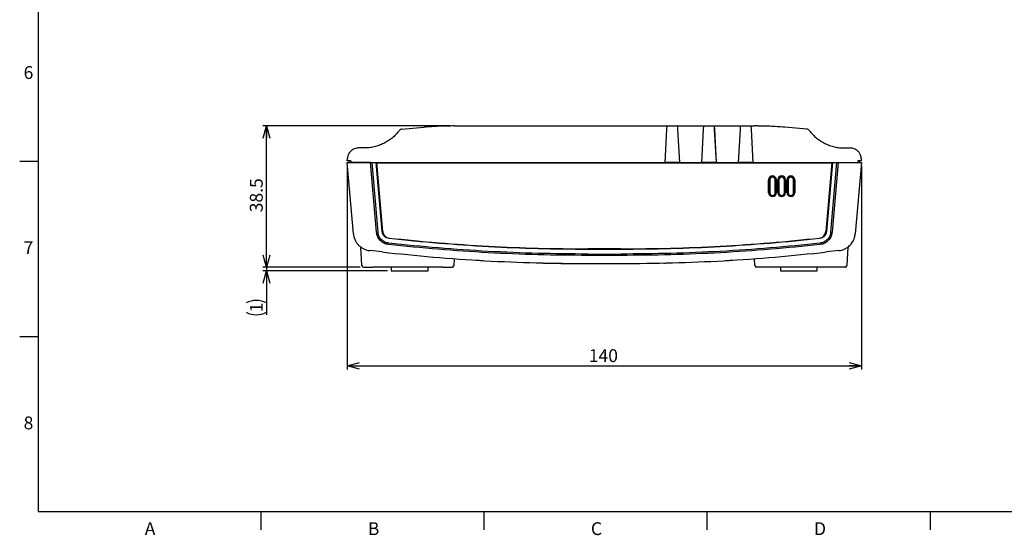
# Model space of a CAD drawing. Units: millimetres. Extents: x 12 to 569, y 15 to 410.
# Drawn here: x 12 to 280, y 15 to 155 of the extents above; entities that cross this region are included whole.
import ezdxf

# ---------------------------------------------------------------- set-up
doc = ezdxf.new("R2010")
doc.units = ezdxf.units.MM
doc.layers.add('FORMAT', color=7, linetype='Continuous')
doc.layers.add('ﾚｲﾔｰ1', color=7, linetype='Continuous')
doc.styles.add('SLDTEXTSTYLE1', font='TXT', dxfattribs={"width": 0.607639, "bigfont": 'bigfont'})
doc.styles.add('SLDTEXTSTYLE3', font='TXT', dxfattribs={"width": 0.75, "bigfont": 'bigfont'})
doc.dimstyles.new('SLDDIMSTYLE0', dxfattribs={"dimtxt": 3.5, "dimasz": 3.302, "dimexe": 0, "dimexo": 0.0625, "dimgap": 0.875, "dimtad": 3, "dimdec": 0, "dimrnd": 1e-09, "dimzin": 12, "dimdsep": 46, "dimtxsty": 'SLDTEXTSTYLE3', "dimblk1": 'OPEN30', "dimblk2": 'OPEN30', "dimsah": 1, "dimcen": 0.09, "dimadec": 0, "dimazin": 3, "dimtfac": 1, "dimtdec": 0, "dimtofl": 0, "dimtmove": 0, "dimatfit": 3, "dimldrblk": 'OPEN30', "dimfxl": 1, "dimfrac": 2, "dimtolj": 1, "dimtzin": 12, "dimarcsym": 0})
doc.dimstyles.new('SLDDIMSTYLE1', dxfattribs={"dimtxt": 3.5, "dimasz": 3.302, "dimexe": 0, "dimexo": 0.0625, "dimgap": 0.875, "dimtad": 3, "dimdec": 1, "dimrnd": 1e-09, "dimzin": 12, "dimdsep": 46, "dimtxsty": 'SLDTEXTSTYLE3', "dimblk1": 'OPEN30', "dimblk2": 'OPEN30', "dimsah": 1, "dimcen": 0.09, "dimadec": 0, "dimazin": 3, "dimtfac": 1, "dimtdec": 1, "dimtofl": 0, "dimtmove": 0, "dimatfit": 3, "dimldrblk": 'OPEN30', "dimfxl": 1, "dimfrac": 2, "dimtolj": 1, "dimtzin": 12, "dimarcsym": 0})
doc.dimstyles.new('SLDDIMSTYLE2', dxfattribs={"dimtxt": 3.5, "dimasz": 3.302, "dimexe": 0, "dimexo": 0.0625, "dimgap": 0.875, "dimtad": 3, "dimdec": 0, "dimrnd": 1e-09, "dimzin": 12, "dimdsep": 46, "dimtxsty": 'SLDTEXTSTYLE3', "dimblk1": 'OPEN30', "dimblk2": 'OPEN30', "dimsah": 1, "dimcen": 0.09, "dimadec": 0, "dimazin": 3, "dimtfac": 1, "dimtdec": 0, "dimtmove": 0, "dimatfit": 0, "dimldrblk": 'OPEN30', "dimfxl": 1, "dimfrac": 2, "dimtolj": 1, "dimtzin": 12, "dimarcsym": 0})

# ---------------------------------------------------------------- blocks, each defined once
blk = doc.blocks.new('_Open30')
at = {"color": 0, "linetype": 'ByBlock', "lineweight": -2}
for p, q in [((-1, 0.267949), (0, 0)), ((0, 0), (-1, -0.267949)), ((0, 0), (-1, 0))]:
    blk.add_line(p, q, dxfattribs=at)
blk = doc.blocks.new('_D_1')
at = {"layer": 'ﾚｲﾔｰ1'}
for p, q in [((129.6, 126.11), (78.48, 126.11)), ((79.48, 87.61), (79.48, 126.11)), ((104.96, 87.61), (78.48, 87.61))]:
    blk.add_line(p, q, dxfattribs=at)
at = {"layer": 'ﾚｲﾔｰ1', "xscale": 3.302, "yscale": 3.302}
for p, rotation in [((79.48, 126.11, -22.81), 89.9999999998), ((79.48, 87.61, -22.81), 269.9999999998)]:
    blk.add_blockref('_Open30', p, dxfattribs=dict(at, rotation=rotation))
at = {"layer": 'ﾚｲﾔｰ1', "insert": (74.97, 102.58), "char_height": 3.5, "attachment_point": 1, "rotation": 90, "style": 'SLDTEXTSTYLE3'}
blk.add_mtext('38.5', dxfattribs=at)
blk = doc.blocks.new('_D_2')
at = {"layer": 'ﾚｲﾔｰ1'}
for p, q in [((79.48, 87.61), (79.48, 93.96)), ((104.96, 87.61), (78.48, 87.61)), ((112.48, 86.61), (78.48, 86.61)), ((79.48, 87.61), (79.48, 86.61)), ((79.48, 86.61), (79.48, 74.66))]:
    blk.add_line(p, q, dxfattribs=at)
for centre, start, end in [((76.7, 72.35), 63.4349, 116.5651), ((76.7, 80.87), 243.4349, 296.5651)]:
    blk.add_arc(centre, 6.21, start, end, dxfattribs=at)
at = {"layer": 'ﾚｲﾔｰ1', "xscale": 3.302, "yscale": 3.302}
for p, rotation in [((79.48, 87.61, -22.81), 269.9999999998), ((79.48, 86.61, -22.81), 89.9999999998)]:
    blk.add_blockref('_Open30', p, dxfattribs=dict(at, rotation=rotation))
at = {"layer": 'ﾚｲﾔｰ1', "insert": (74.97, 75.32), "char_height": 3.5, "attachment_point": 1, "rotation": 90, "style": 'SLDTEXTSTYLE3'}
blk.add_mtext('1', dxfattribs=at)
blk = doc.blocks.new('_D_3')
at = {"layer": 'ﾚｲﾔｰ1'}
for p, q in [((101.48, 115.11), (101.48, 59.75)), ((241.48, 115.11), (241.48, 59.75)), ((101.48, 60.75), (241.48, 60.75))]:
    blk.add_line(p, q, dxfattribs=at)
at = {"layer": 'ﾚｲﾔｰ1', "xscale": 3.302, "yscale": 3.302, "rotation": 180}
blk.add_blockref('_Open30', (101.48, 60.75, -22.81), dxfattribs=at)
at = {"layer": 'ﾚｲﾔｰ1', "xscale": 3.302, "yscale": 3.302}
blk.add_blockref('_Open30', (241.48, 60.75, -22.81), dxfattribs=at)
at = {"layer": 'ﾚｲﾔｰ1', "insert": (167.25, 65.26), "char_height": 3.5, "attachment_point": 1, "style": 'SLDTEXTSTYLE3'}
blk.add_mtext('140', dxfattribs=at)

msp = doc.modelspace()

# ---------------------------------------------------------------- linework, layer by layer
at = {"color": 7, "linetype": 'Continuous', "lineweight": 25}
for p, q in [((130.6, 126.11), (188.48, 126.11)), ((188.48, 126.11), (188.43, 125.16)), ((188.58, 126.11), (188.48, 126.11)), ((188.53, 125.16), (188.58, 126.11)), ((188.58, 126.11), (191.38, 126.11)), ((191.38, 126.11), (191.43, 125.16)), ((191.48, 126.11), (191.38, 126.11)), ((191.48, 126.11), (198.48, 126.11)), ((191.53, 125.16), (191.48, 126.11)), ((198.48, 126.11), (198.43, 125.16)), ((198.48, 126.11), (198.58, 126.11)), ((198.53, 125.16), (198.58, 126.11)), ((198.58, 126.11), (201.38, 126.11)), ((201.38, 126.11), (201.43, 125.16)), ((201.38, 126.11), (201.48, 126.11)), ((201.48, 126.11), (208.48, 126.11)), ((201.53, 125.16), (201.48, 126.11)), ((208.48, 126.11), (208.43, 125.16)), ((208.48, 126.11), (208.58, 126.11)), ((208.53, 125.16), (208.58, 126.11)), ((208.58, 126.11), (211.38, 126.11)), ((211.38, 126.11), (211.43, 125.16)), ((211.38, 126.11), (211.48, 126.11)), ((211.48, 126.11), (212.37, 126.11)), ((211.53, 125.16), (211.48, 126.11)), ((116.39, 125.28), (122.38, 125.77)), ((188.43, 125.16), (187.96, 116.11)), ((188.06, 116.11), (188.53, 125.16)), ((188.38, 124.11), (188.48, 124.11)), ((191.43, 125.16), (191.91, 116.11)), ((191.49, 124.11), (191.59, 124.11)), ((192.01, 116.11), (191.53, 125.16)), ((198.43, 125.16), (197.96, 116.11)), ((198.06, 116.11), (198.53, 125.16)), ((198.38, 124.11), (198.48, 124.11)), ((201.43, 125.16), (201.91, 116.11)), ((201.49, 124.11), (201.59, 124.11)), ((202.01, 116.11), (201.53, 125.16)), ((208.43, 125.16), (207.96, 116.11)), ((208.06, 116.11), (208.53, 125.16)), ((208.38, 124.11), (208.48, 124.11)), ((211.43, 125.16), (211.91, 116.11)), ((211.49, 124.11), (211.59, 124.11)), ((212.01, 116.11), (211.53, 125.16)), ((226.58, 125.28), (220.59, 125.77)), ((106.09, 120.11), (104.54, 120.11)), ((236.88, 120.11), (238.43, 120.11)), ((103.18, 96.67), (101.48, 116.11)), ((101.48, 116.11), (102.48, 116.11)), ((101.51, 116.61), (101.54, 117.27)), ((102.48, 116.61), (101.51, 116.61)), ((101.98, 116.11), (101.98, 116.61)), ((102.48, 116.61), (102.48, 116.11)), ((107.8, 116.11), (102.48, 116.11)), ((102.48, 116.11), (187.96, 116.11)), ((109.46, 97.16), (107.8, 116.11)), ((108.16, 116.11), (109.81, 97.19)), ((111.01, 97.36), (109.36, 116.11)), ((111.15, 97.39), (109.51, 116.11)), ((185.9, 115.93), (109.53, 115.93)), ((214.07, 115.93), (185.9, 115.93)), ((188.06, 116.11), (187.96, 116.11)), ((191.91, 116.11), (188.06, 116.11)), ((192.01, 116.11), (191.91, 116.11)), ((192.01, 116.11), (197.96, 116.11)), ((198.06, 116.11), (197.96, 116.11)), ((201.91, 116.11), (198.06, 116.11)), ((202.01, 116.11), (201.91, 116.11)), ((202.01, 116.11), (207.96, 116.11)), ((208.06, 116.11), (207.96, 116.11)), ((211.91, 116.11), (208.06, 116.11)), ((211.91, 116.11), (212.01, 116.11)), ((212.01, 116.11), (240.48, 116.11)), ((213.98, 115.93), (213.98, 116.11)), ((214.13, 115.99), (214.07, 115.93)), ((233.44, 115.93), (214.07, 115.93)), ((214.13, 115.99), (214.13, 116.11)), ((233.44, 115.99), (214.13, 115.99)), ((233.45, 116.11), (231.81, 97.39)), ((233.6, 116.11), (231.96, 97.36)), ((233.15, 97.19), (234.81, 116.11)), ((235.17, 116.11), (233.51, 97.16)), ((235.17, 116.11), (240.48, 116.11)), ((241.48, 116.11), (239.78, 96.67)), ((241.46, 116.61), (240.48, 116.61)), ((240.48, 116.61), (240.48, 116.11)), ((240.48, 116.11), (241.48, 116.11)), ((240.98, 116.61), (240.98, 116.11)), ((241.42, 117.27), (241.46, 116.61)), ((216.23, 107.93), (216.23, 111.43)), ((216.54, 111.43), (216.54, 107.93)), ((216.55, 111.43), (216.54, 111.43)), ((216.55, 107.93), (216.55, 111.43)), ((217.28, 112.17), (217.28, 112.16)), ((218.03, 111.43), (218.02, 111.43)), ((218.02, 111.43), (218.02, 107.93)), ((218.03, 107.93), (218.03, 111.43)), ((218.33, 111.43), (218.33, 107.93)), ((218.73, 107.93), (218.73, 111.43)), ((219.04, 111.43), (219.04, 107.93)), ((219.05, 111.43), (219.04, 111.43)), ((219.05, 107.93), (219.05, 111.43)), ((219.78, 112.17), (219.78, 112.16)), ((220.53, 111.43), (220.52, 111.43)), ((220.52, 111.43), (220.52, 107.93)), ((220.53, 107.93), (220.53, 111.43)), ((220.83, 111.43), (220.83, 107.93)), ((221.23, 107.93), (221.23, 111.43)), ((221.54, 111.43), (221.54, 107.93)), ((221.55, 111.43), (221.54, 111.43)), ((221.55, 107.93), (221.55, 111.43)), ((222.28, 112.17), (222.28, 112.16)), ((223.03, 111.43), (223.02, 111.43)), ((223.02, 111.43), (223.02, 107.93)), ((223.03, 107.93), (223.03, 111.43)), ((223.33, 111.43), (223.33, 107.93)), ((216.54, 107.93), (216.55, 107.93)), ((218.02, 107.93), (218.03, 107.93)), ((219.04, 107.93), (219.05, 107.93)), ((220.52, 107.93), (220.53, 107.93)), ((221.54, 107.93), (221.55, 107.93)), ((223.02, 107.93), (223.03, 107.93)), ((217.28, 107.19), (217.28, 107.18)), ((219.78, 107.19), (219.78, 107.18)), ((222.28, 107.18), (222.28, 107.19)), ((105.46, 88.08), (105.2, 93.08)), ((110.97, 91.76), (107.6, 92.14)), ((175.98, 92.61), (166.98, 92.61)), ((175.98, 92.45), (166.98, 92.45)), ((166.98, 91.19), (175.98, 91.19)), ((235.36, 92.14), (231.99, 91.76)), ((237.77, 93.08), (237.51, 88.08)), ((130.6, 89.93), (130.51, 88.08)), ((175.98, 90.82), (166.98, 90.82)), ((166.98, 88.61), (175.98, 88.61)), ((212.46, 88.08), (212.36, 89.93)), ((127.51, 87.61), (108.45, 87.61)), ((113.48, 87.61), (113.48, 86.61)), ((113.48, 86.61), (116.46, 86.61)), ((116.46, 86.61), (123.48, 86.61)), ((123.48, 86.61), (123.48, 87.61)), ((130.01, 87.61), (130.19, 87.64)), ((234.51, 87.61), (215.45, 87.61)), ((219.48, 87.61), (219.48, 86.61)), ((219.48, 86.61), (222.39, 86.61)), ((222.39, 86.61), (229.48, 86.61)), ((229.48, 86.61), (229.48, 87.61)), ((237.01, 87.61), (237.19, 87.64))]:
    msp.add_line(p, q, dxfattribs=at)
at = {"color": 8, "linetype": 'Continuous', "lineweight": 25}
for p, q in [((188.43, 123.16), (188.33, 123.16)), ((191.64, 123.16), (191.54, 123.16)), ((198.43, 123.16), (198.33, 123.16)), ((201.64, 123.16), (201.54, 123.16)), ((208.43, 123.16), (208.33, 123.16)), ((211.64, 123.16), (211.54, 123.16))]:
    msp.add_line(p, q, dxfattribs=at)
at = {"color": 7, "linetype": 'Continuous', "lineweight": 25, "flags": 128}
for points in [[(166.98, 92.45), (166.98, 92.49), (166.98, 92.52), (166.98, 92.55), (166.98, 92.57), (166.98, 92.59), (166.98, 92.6), (166.98, 92.61), (166.98, 92.61)], [(166.98, 90.82), (166.98, 90.88), (166.98, 90.93), (166.98, 90.98), (166.98, 91.02), (166.98, 91.07), (166.98, 91.11), (166.98, 91.16), (166.98, 91.19)]]:
    msp.add_lwpolyline(points, dxfattribs=at)
at = {"color": 7, "linetype": 'Continuous', "lineweight": 25}
for centre, radius, start, end in [((130.6, 26.11), 100, 91.8224, 94.715), ((212.37, 26.11), 100, 85.285, 90), ((116.47, 124.28), 1, 94.715, 142.9681), ((226.5, 124.28), 1, 37.0319, 85.285), ((217.28, 111.43), 1.05, 90, 180), ((217.28, 111.43), 0.747, 90, 180), ((217.28, 111.43), 0.736, 90, 180), ((217.28, 111.43), 1.05, 0, 90), ((217.28, 111.43), 0.747, 0, 90), ((217.28, 111.43), 0.736, 0, 90), ((219.78, 111.43), 1.05, 90, 180), ((219.78, 111.43), 0.747, 90, 180), ((219.78, 111.43), 0.736, 90, 180), ((219.78, 111.43), 1.05, 0, 90), ((219.78, 111.43), 0.747, 0, 90), ((219.78, 111.43), 0.736, 0, 90), ((222.28, 111.43), 1.05, 90, 180), ((222.28, 111.43), 0.747, 90, 180), ((222.28, 111.43), 0.736, 90, 180), ((222.28, 111.43), 1.05, 0, 90), ((222.28, 111.43), 0.747, 0, 90), ((222.28, 111.43), 0.736, 0, 90), ((217.28, 107.93), 1.05, 180, 270), ((217.28, 107.93), 0.747, 180, 270), ((217.28, 107.93), 0.736, 180, 270), ((217.28, 107.93), 1.05, 270, 0), ((217.28, 107.93), 0.747, 270, 0), ((217.28, 107.93), 0.736, 270, 0), ((219.78, 107.93), 1.05, 180, 270), ((219.78, 107.93), 0.747, 180, 270), ((219.78, 107.93), 0.736, 180, 270), ((219.78, 107.93), 1.05, 270, 0), ((219.78, 107.93), 0.747, 270, 360), ((219.78, 107.93), 0.736, 270, 0), ((222.28, 107.93), 1.05, 180, 270), ((222.28, 107.93), 0.747, 180, 270), ((222.28, 107.93), 0.736, 180, 270), ((222.28, 107.93), 0.747, 270, 360), ((222.28, 107.93), 1.05, 270, 0), ((222.28, 107.93), 0.736, 270, 0), ((166.98, 588.61), 500, 268.6535, 270), ((105.96, 88.11), 0.5, 183, 270), ((212.96, 88.11), 0.5, 183, 270)]:
    msp.add_arc(centre, radius, start, end, dxfattribs=at)
for points, knots in [([(130.6, 126.11), (129.23, 126.1), (126.48, 126.07), (123.75, 125.87), (122.38, 125.77)], [0, 0, 0, 0, 0.499858, 1, 1, 1, 1]), ([(220.59, 125.77), (219.22, 125.87), (216.48, 126.07), (213.74, 126.1), (212.37, 126.11)], [0, 0, 0, 0, 0.500142, 1, 1, 1, 1]), ([(115.67, 124.88), (115.36, 124.51), (114.76, 123.76), (113.72, 122.81), (112.61, 122.01), (111.43, 121.33), (110.16, 120.79), (108.82, 120.4), (107.46, 120.15), (106.55, 120.12), (106.09, 120.11)], [0, 0, 0, 0, 0.131088, 0.258139, 0.381155, 0.500138, 0.626825, 0.752361, 0.876751, 1, 1, 1, 1]), ([(227.3, 124.88), (227.6, 124.51), (228.2, 123.76), (229.25, 122.81), (230.35, 122.01), (231.54, 121.33), (232.8, 120.79), (234.14, 120.4), (235.5, 120.15), (236.42, 120.12), (236.88, 120.11)], [0, 0, 0, 0, 0.1310865, 0.2581366, 0.3811529, 0.5001381, 0.6268237, 0.7523592, 0.8767496, 1, 1, 1, 1]), ([(104.54, 120.11), (104.17, 120.07), (103.41, 119.99), (102.6, 119.45), (102.09, 118.88), (101.84, 118.45), (101.69, 118.06), (101.58, 117.69), (101.56, 117.41), (101.54, 117.27)], [0, 0, 0, 0, 0.243042, 0.498675, 0.618417, 0.749216, 0.818519, 0.902117, 1, 1, 1, 1]), ([(241.42, 117.27), (241.4, 117.48), (241.35, 117.86), (241.17, 118.34), (240.97, 118.72), (240.75, 119.02), (240.44, 119.35), (240.04, 119.66), (239.36, 120.01), (238.8, 120.07), (238.43, 120.11)], [0, 0, 0, 0, 0.141157, 0.250264, 0.338676, 0.422159, 0.500713, 0.63058, 0.757255, 1, 1, 1, 1]), ([(239.09, 120.03), (239.06, 120.05), (239, 120.07), (238.62, 120.1), (238.43, 120.11)], [0, 0, 0, 0, 0.501195, 1, 1, 1, 1]), ([(103.18, 96.67), (103.21, 96.45), (103.26, 96.05), (103.42, 95.5), (103.66, 94.89), (104.03, 94.25), (104.58, 93.58), (105.24, 93.02), (105.99, 92.58), (106.79, 92.27), (107.33, 92.18), (107.6, 92.14)], [0, 0, 0, 0, 0.095423, 0.178831, 0.250216, 0.380419, 0.500211, 0.630449, 0.757157, 0.880339, 1, 1, 1, 1]), ([(112.74, 93.79), (112.32, 93.88), (111.48, 94.05), (110.45, 94.85), (109.69, 95.9), (109.53, 96.74), (109.46, 97.16)], [0, 0, 0, 0, 0.250307, 0.500344, 0.750119, 1, 1, 1, 1]), ([(112.78, 94.16), (112.4, 94.23), (111.65, 94.39), (110.72, 95.11), (110.02, 96.05), (109.88, 96.81), (109.81, 97.19)], [0, 0, 0, 0, 0.248852, 0.49995, 0.750983, 1, 1, 1, 1]), ([(112.91, 95.41), (112.67, 95.46), (112.19, 95.56), (111.59, 96.01), (111.15, 96.61), (111.05, 97.09), (111.01, 97.33)], [0, 0, 0, 0, 0.247344, 0.498765, 0.750739, 1, 1, 1, 1]), ([(111.15, 97.38), (111.19, 97.15), (111.28, 96.7), (111.69, 96.13), (112.25, 95.71), (112.7, 95.61), (112.93, 95.56)], [0, 0, 0, 0, 0.250005, 0.499975, 0.749999, 1, 1, 1, 1]), ([(230.04, 95.56), (230.27, 95.61), (230.72, 95.71), (231.28, 96.13), (231.69, 96.7), (231.77, 97.15), (231.81, 97.38)], [0, 0, 0, 0, 0.250398, 0.500546, 0.750695, 1, 1, 1, 1]), ([(231.96, 97.33), (231.91, 97.09), (231.82, 96.61), (231.38, 96.01), (230.78, 95.56), (230.3, 95.46), (230.06, 95.41)], [0, 0, 0, 0, 0.248652, 0.500855, 0.752464, 1, 1, 1, 1]), ([(233.15, 97.19), (233.09, 96.81), (232.95, 96.05), (232.25, 95.11), (231.32, 94.39), (230.56, 94.23), (230.19, 94.16)], [0, 0, 0, 0, 0.2488026, 0.5000342, 0.7514084, 1, 1, 1, 1]), ([(233.51, 97.16), (233.43, 96.74), (233.28, 95.9), (232.51, 94.85), (231.48, 94.05), (230.64, 93.88), (230.22, 93.79)], [0, 0, 0, 0, 0.249671, 0.499642, 0.749951, 1, 1, 1, 1]), ([(235.36, 92.14), (235.63, 92.18), (236.18, 92.27), (236.88, 92.54), (237.47, 92.86), (237.95, 93.2), (238.37, 93.59), (238.75, 94.02), (239.08, 94.49), (239.38, 95.06), (239.66, 95.79), (239.74, 96.35), (239.78, 96.67)], [0, 0, 0, 0, 0.119637, 0.242796, 0.32692, 0.412615, 0.499883, 0.578615, 0.661989, 0.750004, 0.861507, 1, 1, 1, 1]), ([(166.98, 91.19), (162.46, 91.23), (153.4, 91.3), (139.84, 91.88), (126.29, 92.78), (117.28, 93.7), (112.78, 94.16)], [0, 0, 0, 0, 0.2500034, 0.5000036, 0.7500034, 1, 1, 1, 1]), ([(166.98, 92.45), (162.47, 92.49), (153.44, 92.56), (139.9, 93.14), (126.39, 94.04), (117.4, 94.95), (112.91, 95.41)], [0, 0, 0, 0, 0.249999, 0.499998, 0.749998, 1, 1, 1, 1]), ([(112.93, 95.56), (117.42, 95.11), (126.41, 94.19), (139.92, 93.3), (153.45, 92.72), (162.47, 92.64), (166.98, 92.61)], [0, 0, 0, 0, 0.2501876, 0.5002499, 0.7501871, 1, 1, 1, 1]), ([(175.98, 92.61), (180.49, 92.64), (189.52, 92.72), (203.04, 93.3), (216.56, 94.19), (225.54, 95.11), (230.04, 95.56)], [0, 0, 0, 0, 0.2498129, 0.4997501, 0.7498123, 1, 1, 1, 1]), ([(230.05, 95.41), (225.56, 94.95), (216.58, 94.04), (203.06, 93.14), (189.53, 92.56), (180.5, 92.49), (175.98, 92.45)], [0, 0, 0, 0, 0.250002, 0.500002, 0.750001, 1, 1, 1, 1]), ([(230.19, 94.16), (225.68, 93.7), (216.68, 92.78), (203.13, 91.88), (189.56, 91.3), (180.51, 91.23), (175.98, 91.19)], [0, 0, 0, 0, 0.249994, 0.499993, 0.749995, 1, 1, 1, 1]), ([(110.97, 91.76), (115.63, 91.27), (124.94, 90.3), (138.94, 89.34), (152.96, 88.72), (162.31, 88.65), (166.98, 88.61)], [0, 0, 0, 0, 0.250199, 0.500265, 0.750198, 1, 1, 1, 1]), ([(166.98, 90.82), (162.45, 90.86), (153.39, 90.93), (139.82, 91.51), (126.26, 92.41), (117.25, 93.33), (112.74, 93.79)], [0, 0, 0, 0, 0.249968, 0.500004, 0.750029, 1, 1, 1, 1]), ([(230.22, 93.79), (225.72, 93.33), (216.71, 92.41), (203.15, 91.51), (189.57, 90.93), (180.51, 90.86), (175.98, 90.82)], [0, 0, 0, 0, 0.2499637, 0.4999929, 0.7500252, 1, 1, 1, 1]), ([(175.98, 88.61), (180.66, 88.65), (190.01, 88.72), (204.02, 89.34), (218.03, 90.3), (227.34, 91.27), (231.99, 91.76)], [0, 0, 0, 0, 0.249802, 0.499735, 0.749801, 1, 1, 1, 1]), ([(136.48, 89.54), (136.5, 89.54), (136.55, 89.54), (136.89, 89.52), (137.4, 89.49), (137.96, 89.45), (138.33, 89.43), (138.48, 89.42)], [0, 0, 0, 0, 0.214215, 0.428424, 0.642819, 0.857588, 1, 1, 1, 1]), ([(153.23, 88.8), (153.25, 88.8), (153.3, 88.8), (153.64, 88.79), (154.15, 88.77), (154.71, 88.76), (155.09, 88.75), (155.23, 88.75)], [0, 0, 0, 0, 0.214601, 0.429201, 0.643841, 0.858555, 1, 1, 1, 1]), ([(187.73, 88.75), (187.96, 88.75), (188.41, 88.76), (189.01, 88.78), (189.46, 88.79), (189.7, 88.8), (189.72, 88.8), (189.73, 88.8)], [0, 0, 0, 0, 0.214775, 0.429551, 0.644308, 0.859002, 1, 1, 1, 1]), ([(204.48, 89.42), (204.71, 89.44), (205.16, 89.46), (205.76, 89.5), (206.21, 89.52), (206.45, 89.54), (206.47, 89.54), (206.48, 89.54)], [0, 0, 0, 0, 0.21515, 0.430305, 0.64532, 0.859983, 1, 1, 1, 1]), ([(105.52, 88.08), (105.51, 88.03), (105.51, 87.95), (105.56, 87.82), (105.65, 87.71), (105.73, 87.66), (105.78, 87.64)], [0, 0, 0, 0, 0.246502, 0.499406, 0.752849, 1, 1, 1, 1]), ([(105.96, 87.61), (105.99, 87.61), (106.07, 87.61), (106.65, 87.61), (107.47, 87.61), (108.13, 87.61), (108.45, 87.61)], [0, 0, 0, 0, 0.250093, 0.5, 0.749907, 1, 1, 1, 1]), ([(127.51, 87.61), (127.84, 87.61), (128.49, 87.61), (129.32, 87.61), (129.9, 87.61), (129.97, 87.61), (130.01, 87.61)], [0, 0, 0, 0, 0.250093, 0.5, 0.749907, 1, 1, 1, 1]), ([(130.19, 87.64), (130.23, 87.66), (130.32, 87.71), (130.41, 87.82), (130.46, 87.95), (130.45, 88.03), (130.45, 88.08)], [0, 0, 0, 0, 0.247151, 0.500594, 0.753498, 1, 1, 1, 1]), ([(130.32, 87.73), (130.33, 87.73), (130.4, 87.77), (130.48, 87.9), (130.5, 88.02), (130.51, 88.08)], [0, 0, 0, 0, 0.084111, 0.558958, 1, 1, 1, 1]), ([(212.52, 88.08), (212.51, 88.03), (212.51, 87.95), (212.56, 87.82), (212.65, 87.71), (212.73, 87.66), (212.78, 87.64)], [0, 0, 0, 0, 0.246502, 0.499406, 0.752849, 1, 1, 1, 1]), ([(215.45, 87.61), (215.13, 87.61), (214.47, 87.61), (213.65, 87.61), (213.07, 87.61), (212.99, 87.61), (212.96, 87.61)], [0, 0, 0, 0, 0.250093, 0.5, 0.749907, 1, 1, 1, 1]), ([(237.01, 87.61), (236.97, 87.61), (236.9, 87.61), (236.32, 87.61), (235.49, 87.61), (234.84, 87.61), (234.51, 87.61)], [0, 0, 0, 0, 0.250093, 0.5, 0.749907, 1, 1, 1, 1]), ([(237.19, 87.64), (237.23, 87.66), (237.32, 87.71), (237.41, 87.82), (237.46, 87.95), (237.45, 88.03), (237.45, 88.08)], [0, 0, 0, 0, 0.247151, 0.500594, 0.753498, 1, 1, 1, 1]), ([(237.32, 87.73), (237.33, 87.73), (237.4, 87.77), (237.48, 87.9), (237.5, 88.02), (237.51, 88.08)], [0, 0, 0, 0, 0.084111, 0.558958, 1, 1, 1, 1])]:
    msp.add_open_spline(points, degree=3, knots=knots, dxfattribs=at)
at = {"layer": 'FORMAT', "color": 179, "linetype": 'Continuous'}
for p, q in [((17.3, 403), (17.3, 21)), ((12.3, 116.5), (17.3, 116.5)), ((12.3, 68.75), (17.3, 68.75)), ((17.3, 21), (564, 21)), ((78.04, 16), (78.04, 21)), ((138.79, 16), (138.79, 21)), ((199.53, 16), (199.53, 21)), ((260.28, 16), (260.28, 21))]:
    msp.add_line(p, q, dxfattribs=at)

# ---------------------------------------------------------------- texts
at = {"layer": 'FORMAT', "char_height": 3.5, "attachment_point": 1, "style": 'SLDTEXTSTYLE1'}
for s, insert in [('6', (13.37, 142.42)), ('7', (13.37, 94.67)), ('8', (13.37, 46.92)), ('A', (46.35, 18.1)), ('B', (107.09, 18.1)), ('C', (167.83, 18.1)), ('D', (228.58, 18.1))]:
    msp.add_mtext(s, dxfattribs=dict(at, insert=insert))

# ---------------------------------------------------------------- dimensions: what is measured, and where the dimension line sits
at = {"layer": 'ﾚｲﾔｰ1'}
dim = msp.add_linear_dim(base=(79.48, 126.11), p1=(105.96, 87.61), p2=(130.6, 126.11), angle=90, dimstyle='SLDDIMSTYLE1', dxfattribs=at)
dim.commit()
dim.dimension.update_dxf_attribs({"geometry": '_D_1', "text_midpoint": (79.48, 107.11), "dimtype": 160})
dim = msp.add_linear_dim(base=(241.48, 60.75), p1=(101.48, 116.11), p2=(241.48, 116.11), dimstyle='SLDDIMSTYLE0', dxfattribs=at)
dim.commit()
dim.dimension.update_dxf_attribs({"geometry": '_D_3', "text_midpoint": (171.13, 60.75), "dimtype": 160})
dim = msp.add_linear_dim(base=(79.48, 86.61), p1=(105.96, 87.61), p2=(113.48, 86.61), angle=90, text='(<>)', dimstyle='SLDDIMSTYLE2', dxfattribs=at)
dim.commit()
dim.dimension.update_dxf_attribs({"geometry": '_D_2', "text_midpoint": (79.48, 76.61), "dimtype": 160})

doc.saveas('drawing.dxf')
